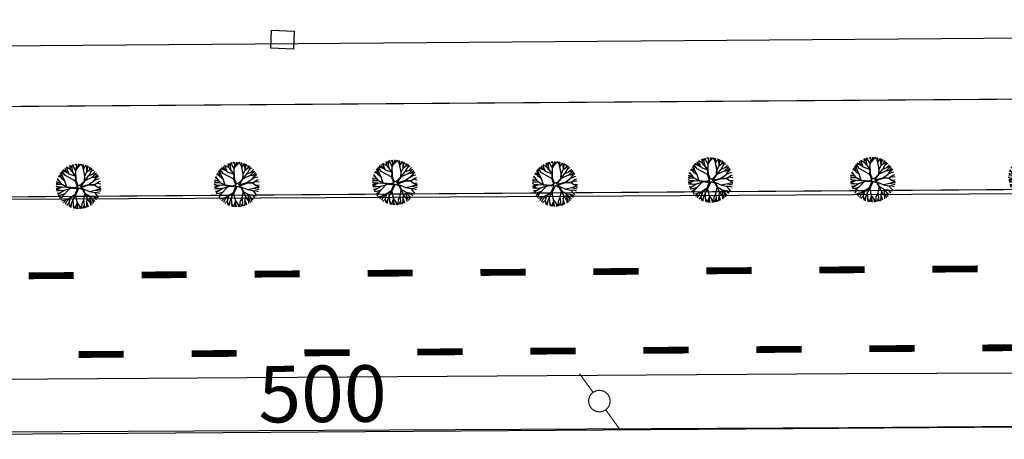
# Model space of a CAD drawing. Extents: x 1212 to 2238, y 60 to 654.
# Drawn here: x 1624 to 1711, y 316 to 353 of the extents above; entities that cross this region are included whole.
import ezdxf

# ---------------------------------------------------------------- set-up
doc = ezdxf.new("R2010")
doc.units = 0
doc.header["$MEASUREMENT"] = 0
doc.linetypes.add('ACAD_ISO03W100', pattern=[30, 12, -18])
doc.layers.get('0').update_dxf_attribs({"linetype": 'CONTINUOUS'})
for name, color, linetype in [('A_ARB', 92, 'CONTINUOUS'), ('AB-ANT-PASSEIO', 7, 'CONTINUOUS'), ('AB-ANT-PINTURA-PISTAS', 34, 'ACAD_ISO03W100'), ('AB-ANT-PROJETO', 7, 'CONTINUOUS'), ('AB-CARLA-PINT_CORREDOR', 7, 'CONTINUOUS'), ('AB_BOCA-LOBO', 252, 'CONTINUOUS'), ('AB_BOCA-LOBO-BUEIRO', 252, 'CONTINUOUS'), ('AB_DIVISAS', 251, 'CONTINUOUS'), ('AB_ESTRADA', 5, 'CONTINUOUS'), ('AB_LUMINARIAS', 252, 'CONTINUOUS'), ('ARV', 94, 'CONTINUOUS'), ('ASSIS_BRASIL_EIXO_NOV99', 7, 'CONTINUOUS')]:
    doc.layers.add(name, color=color, linetype=linetype)
doc.styles.add('ROMANS', font='romans')

# ---------------------------------------------------------------- blocks, each defined once
blk = doc.blocks.new('PINTURA-PISTA')
at = {"const_width": 0.3}
blk.add_lwpolyline([(0, 0), (2, 0)], dxfattribs=at)
blk = doc.blocks.new('BL')
at = {"layer": 'AB_BOCA-LOBO'}
blk.add_lwpolyline([(0.318, -0.888), (-0.31, -0.392), (0.31, 0.392), (0.938, -0.103)], close=True, dxfattribs=at)
blk = doc.blocks.new('LUMI')
at = {"layer": 'AB_LUMINARIAS', "const_width": 0.05}
blk.add_lwpolyline([(-0.475, 0, 1), (0.475, 0, 1)], format="xyb", close=True, dxfattribs=at)
for points in [[(-1.5, 0), (-0.475, 0)], [(0.475, 0), (1.5, 0)]]:
    blk.add_lwpolyline(points, dxfattribs=at)
blk = doc.blocks.new('ARVORE1')
for p, q in [((-0.519, 1.071), (-0.543, 1.236)), ((-0.413, 1.131), (-0.493, 1.257)), ((-0.403, 1.209), (-0.395, 1.292)), ((-0.249, 1.151), (-0.234, 1.332)), ((-0.243, 1.072), (-0.169, 1.225)), ((-0.169, 1.225), (-0.164, 1.343)), ((-0.096, 1.163), (-0.101, 1.35)), ((-0.024, 1.01), (-0.016, 1.22)), ((-0.016, 1.22), (0.054, 1.355)), ((0.139, 0.983), (0.518, 1.263)), ((0.14, 0.984), (0.142, 1.35)), ((0.257, 1.169), (0.217, 1.341)), ((0.217, 1.041), (0.306, 1.325)), ((0.369, 1.153), (0.447, 1.288)), ((-1, 0.569), (-1.15, 0.716)), ((-0.911, 0.717), (-1.09, 0.803)), ((-0.817, 0.78), (-0.989, 0.921)), ((-0.702, 0.514), (-0.911, 0.717)), ((-0.816, 0.776), (-0.876, 1.028)), ((-0.695, 0.497), (-0.816, 0.776)), ((-0.572, 0.95), (-0.811, 1.079)), ((-0.567, 0.944), (-0.692, 1.159)), ((-0.126, 0.514), (-0.572, 0.95)), ((-0.441, 0.821), (-0.519, 1.071)), ((-0.223, 0.861), (-0.413, 1.131)), ((-0.329, 1.011), (-0.403, 1.209)), ((-0.226, 0.866), (-0.249, 1.151)), ((-0.092, 0.395), (-0.223, 0.861)), ((-0.124, 0.201), (-0.047, 0.673)), ((-0.016, 0.993), (-0.096, 1.163)), ((-0.072, 0.219), (-0.025, 0.674)), ((-0.047, 0.673), (0.138, 0.982)), ((-0.045, 0.676), (-0.016, 0.993)), ((-0.025, 0.674), (0.139, 0.983)), ((-0.023, 0.677), (0.355, 0.798)), ((0.341, 0.137), (0.713, 0.796)), ((0.355, 0.798), (0.498, 0.983)), ((0.356, 0.799), (0.631, 0.928)), ((0.493, 0.977), (0.73, 1.16)), ((0.498, 0.983), (0.867, 1.067)), ((0.594, 1.055), (0.639, 1.21)), ((0.631, 0.928), (0.935, 1.011)), ((0.713, 0.796), (0.977, 0.973)), ((0.799, 0.544), (0.97, 0.711)), ((0.804, 0.549), (1.039, 0.637)), ((0.871, 0.615), (1.002, 0.949)), ((0.97, 0.711), (1.053, 0.895)), ((0.97, 0.711), (1.143, 0.784)), ((1.039, 0.637), (1.209, 0.685)), ((1.045, 0.432), (1.209, 0.685)), ((-1.176, 0.065), (-1.369, 0.023)), ((-1.182, 0.065), (-1.363, 0.105)), ((-1.044, 0.068), (-1.351, 0.197)), ((-1.124, 0.303), (-1.35, 0.2)), ((-1.108, 0.305), (-1.335, 0.276)), ((-1.081, 0.431), (-1.28, 0.458)), ((-1.081, 0.431), (-1.251, 0.529)), ((-1.007, 0.576), (-1.245, 0.541)), ((-0.954, 0.072), (-1.198, -0.092)), ((-0.957, 0.07), (-1.182, 0.065)), ((-0.784, 0.321), (-1.108, 0.305)), ((-0.788, 0.321), (-1.081, 0.431)), ((-0.708, 0.484), (-1.001, 0.57)), ((-0.696, 0.499), (-1, 0.569)), ((-0.533, 0.164), (-0.954, 0.072)), ((-0.526, 0.159), (-0.784, 0.321)), ((-0.525, 0.158), (-0.708, 0.484)), ((-0.492, 0.195), (-0.696, 0.499)), ((-0.077, -0.064), (-0.525, 0.158)), ((-0.078, 0.034), (-0.492, 0.195)), ((-0.078, 0.034), (-0.124, 0.201)), ((-0.001, 0.03), (-0.072, 0.219)), ((-0.001, 0.03), (0.325, 0.137)), ((0.062, -0.019), (0.378, 0.102)), ((0.325, 0.137), (0.66, 0.124)), ((0.378, 0.102), (0.67, 0.108)), ((0.807, 0.552), (0.655, 0.124)), ((0.66, 0.124), (1.045, 0.432)), ((0.67, 0.108), (1.055, 0.44)), ((0.675, 0.113), (1.007, 0.109)), ((0.885, 0.304), (1.145, 0.346)), ((1.007, 0.109), (1.272, -0.05)), ((1.007, 0.109), (1.272, 0.06)), ((1.012, 0.108), (1.208, 0.229)), ((1.055, 0.44), (1.308, 0.489)), ((1.128, 0.036), (1.326, -0.147)), ((1.135, 0.344), (1.327, 0.438)), ((1.145, 0.346), (1.364, 0.321)), ((1.208, 0.229), (1.375, 0.276)), ((1.272, 0.06), (1.404, 0.097)), ((1.287, 0.064), (1.393, 0.185)), ((-1.198, -0.092), (-1.369, -0.108)), ((-1.197, -0.093), (-1.361, -0.199)), ((-1.052, -0.223), (-1.358, -0.218)), ((-1.118, -0.368), (-1.347, -0.288)), ((-1.118, -0.367), (-1.327, -0.38)), ((-1.187, -0.517), (-1.312, -0.436)), ((-1.198, -0.51), (-1.281, -0.526)), ((-0.933, -0.526), (-1.242, -0.62)), ((-0.941, -0.529), (-1.187, -0.517)), ((-0.827, -0.336), (-1.118, -0.368)), ((-0.834, -0.337), (-1.052, -0.223)), ((-0.716, -0.574), (-0.933, -0.526)), ((-0.71, -0.571), (-0.911, -0.676)), ((-0.43, -0.414), (-0.827, -0.336)), ((-0.419, -0.407), (-0.716, -0.574)), ((-0.41, -0.434), (-0.562, -0.691)), ((-0.418, -0.406), (-0.557, -0.682)), ((-0.172, -0.287), (-0.418, -0.406)), ((-0.142, -0.329), (-0.41, -0.434)), ((-0.139, -0.325), (-0.302, -0.706)), ((-0.077, -0.064), (-0.172, -0.287)), ((-0.058, -0.201), (-0.142, -0.329)), ((-0.058, -0.201), (0.1, -0.684)), ((0, -0.139), (0.132, -0.68)), ((0, -0.139), (0.098, -0.242)), ((0.062, -0.019), (0.133, -0.189)), ((0.098, -0.242), (0.361, -0.443)), ((0.133, -0.189), (0.36, -0.405)), ((0.36, -0.405), (0.664, -0.429)), ((0.361, -0.443), (0.652, -0.443)), ((0.365, -0.443), (0.668, -0.664)), ((0.378, -0.452), (0.583, -0.899)), ((0.652, -0.443), (1.073, -0.353)), ((0.652, -0.443), (0.906, -0.563)), ((0.664, -0.429), (1.072, -0.353)), ((0.906, -0.563), (1.06, -0.77)), ((0.911, -0.57), (1.161, -0.629)), ((0.917, -0.571), (1.166, -0.554)), ((1.072, -0.353), (1.319, -0.53)), ((1.078, -0.357), (1.293, -0.353)), ((1.081, -0.359), (1.282, -0.288)), ((1.166, -0.554), (1.313, -0.545)), ((1.272, -0.05), (1.41, -0.044)), ((1.272, -0.05), (1.409, -0.104)), ((1.282, -0.288), (1.4, -0.201)), ((1.293, -0.353), (1.364, -0.389)), ((1.295, -0.354), (1.378, -0.334)), ((1.326, -0.147), (1.401, -0.191)), ((-1.054, -0.756), (-1.168, -0.758)), ((-0.986, -0.824), (-1.108, -0.849)), ((-0.797, -0.74), (-1.054, -0.756)), ((-0.88, -0.909), (-1.034, -0.942)), ((-0.911, -0.676), (-0.99, -0.752)), ((-0.784, -0.734), (-0.986, -0.824)), ((-0.562, -0.691), (-0.935, -1.046)), ((-0.692, -0.816), (-0.88, -0.909)), ((-0.758, -1.084), (-0.809, -1.151)), ((-0.576, -0.705), (-0.784, -0.734)), ((-0.632, -0.983), (-0.758, -1.084)), ((-0.63, -0.978), (-0.69, -1.231)), ((-0.572, -1.178), (-0.64, -1.259)), ((-0.589, -0.717), (-0.63, -0.978)), ((-0.371, -1.019), (-0.572, -1.178)), ((-0.366, -1.19), (-0.42, -1.354)), ((-0.374, -1.021), (-0.366, -1.19)), ((-0.302, -0.706), (-0.371, -1.019)), ((-0.218, -1.085), (-0.3, -1.388)), ((-0.294, -0.687), (-0.217, -1.089)), ((-0.217, -1.089), (-0.159, -1.275)), ((-0.027, -1.199), (-0.132, -1.417)), ((-0.032, -1.211), (-0.011, -1.425)), ((0.11, -1.036), (-0.027, -1.199)), ((0.1, -0.684), (0.11, -1.036)), ((0.11, -1.036), (0.271, -1.264)), ((0.132, -0.68), (0.122, -1.045)), ((0.122, -1.045), (0.281, -1.278)), ((0.129, -0.668), (0.355, -0.992)), ((0.203, -1.169), (0.169, -1.418)), ((0.346, -0.979), (0.456, -1.206)), ((0.355, -0.992), (0.53, -1.146)), ((0.456, -1.206), (0.485, -1.346)), ((0.53, -1.146), (0.746, -1.221)), ((0.537, -1.148), (0.652, -1.274)), ((0.583, -0.899), (0.578, -1.031)), ((0.578, -1.026), (0.61, -1.174)), ((0.578, -1.031), (0.738, -1.218)), ((0.583, -0.899), (0.829, -1.166)), ((0.668, -0.664), (0.758, -0.902)), ((0.675, -0.683), (0.98, -0.862)), ((0.758, -0.902), (0.929, -1.087)), ((0.761, -0.906), (0.837, -1.16)), ((0.956, -0.847), (1.032, -0.988)), ((0.98, -0.862), (1.12, -0.885)), ((1.048, -0.754), (1.212, -0.751)), ((1.06, -0.77), (1.15, -0.846)), ((1.161, -0.629), (1.278, -0.626)), ((1.168, -0.628), (1.254, -0.675)), ((-0.159, -1.275), (-0.2, -1.408)), ((-0.161, -1.267), (-0.132, -1.417)), ((0.281, -1.278), (0.32, -1.393))]:
    blk.add_line(p, q)
blk = doc.blocks.new('C')
at = {"color": 230}
for p, q in [((13.331, 1.519), (13.262, 1.88)), ((13.469, 1.634), (13.335, 1.908)), ((13.467, 1.647), (13.502, 1.961)), ((13.633, 1.738), (13.566, 1.976)), ((13.87, 1.85), (13.697, 2.002)), ((13.805, 1.45), (14.032, 1.829)), ((13.806, 1.451), (13.876, 1.829)), ((13.876, 1.829), (13.822, 2.018)), ((13.909, 1.624), (14.171, 1.906)), ((14.032, 1.829), (14.025, 2.027)), ((14.032, 1.829), (14.11, 2.024)), ((14.171, 1.906), (14.234, 2.014)), ((14.373, 1.844), (14.249, 2.013)), ((14.475, 1.556), (14.373, 1.844)), ((14.468, 1.863), (14.439, 1.98)), ((14.466, 1.859), (14.518, 1.961)), ((14.466, 1.544), (14.719, 1.897)), ((14.472, 1.552), (14.466, 1.859)), ((14.754, 1.677), (14.741, 1.888)), ((14.86, 1.67), (14.857, 1.838)), ((14.86, 1.681), (14.926, 1.804)), ((12.452, 0.86), (12.231, 0.924)), ((12.564, 0.716), (12.302, 1.054)), ((12.556, 0.722), (12.435, 1.25)), ((12.633, 0.912), (12.515, 1.348)), ((12.823, 1.03), (12.569, 1.407)), ((13.082, 1.256), (12.604, 1.443)), ((12.818, 0.52), (12.633, 0.912)), ((12.944, 1.397), (12.681, 1.516)), ((13.766, 0.498), (12.823, 1.03)), ((12.944, 1.397), (12.84, 1.645)), ((13.183, 1.153), (12.944, 1.397)), ((13.05, 1.496), (12.981, 1.739)), ((13.344, 1.504), (12.982, 1.74)), ((13.176, 1.16), (13.05, 1.496)), ((13.172, 1.164), (13.784, 0.947)), ((13.807, 0.968), (13.331, 1.519)), ((13.784, 0.954), (13.344, 1.504)), ((13.527, 1.276), (13.467, 1.647)), ((13.807, 1.458), (13.633, 1.738)), ((13.765, 0.475), (13.784, 0.954)), ((13.8, 0.976), (13.805, 1.45)), ((13.815, 0.55), (13.807, 0.968)), ((14.574, 0.959), (14.466, 1.544)), ((14.595, 0.942), (14.467, 1.545)), ((14.541, 0.525), (14.574, 0.959)), ((14.595, 0.942), (14.767, 1.306)), ((14.595, 0.533), (14.911, 0.965)), ((14.595, 0.526), (14.595, 0.942)), ((14.778, 1.321), (14.754, 1.677)), ((14.767, 1.306), (15.062, 1.525)), ((14.776, 1.312), (14.86, 1.67)), ((14.911, 0.965), (15.252, 1.093)), ((14.939, 0.975), (15.193, 1.412)), ((15.04, 1.508), (15.036, 1.743)), ((15.062, 1.525), (15.171, 1.654)), ((15.173, 1.377), (15.375, 1.486)), ((15.193, 1.412), (15.227, 1.612)), ((15.246, 0.844), (15.629, 1.195)), ((15.252, 1.093), (15.516, 1.338)), ((15.257, 1.099), (15.621, 1.206)), ((15.428, 0.836), (15.639, 0.882)), ((15.436, 0.836), (15.703, 1.065)), ((15.6, 0.767), (15.707, 1.077)), ((15.603, 0.778), (15.783, 0.942)), ((12.217, -0.012), (12.024, 0.087)), ((12.554, 0.21), (12.031, 0.214)), ((12.289, 0.378), (12.043, 0.32)), ((12.473, 0.32), (12.066, 0.448)), ((12.312, 0.538), (12.119, 0.649)), ((12.555, 0.208), (12.155, 0.751)), ((12.997, -0.025), (12.555, 0.208)), ((12.821, 0.518), (12.556, 0.722)), ((12.999, -0.057), (12.557, 0.208)), ((12.993, -0.023), (12.821, 0.518)), ((13.918, 0.009), (13.648, -0.092)), ((13.918, 0.009), (13.765, 0.475)), ((13.988, 0.099), (13.815, 0.55)), ((13.988, 0.099), (14.232, 0.2)), ((14.161, 0.01), (14.933, 0.199)), ((14.161, 0.01), (14.307, 0.15)), ((14.232, 0.2), (14.541, 0.525)), ((14.248, -0.072), (14.939, 0.153)), ((14.307, 0.15), (14.595, 0.526)), ((14.607, 0.55), (15.246, 0.844)), ((14.916, 0.195), (15.38, 0.517)), ((14.933, 0.199), (15.456, 0.184)), ((14.939, 0.153), (15.443, 0.167)), ((15.246, 0.844), (15.436, 0.836)), ((15.361, 0.504), (15.685, 0.662)), ((15.38, 0.517), (15.6, 0.767)), ((15.443, 0.167), (15.768, 0.397)), ((15.443, 0.167), (15.676, -0.028)), ((15.456, 0.184), (15.789, 0.411)), ((15.633, 0.301), (15.988, 0.251)), ((15.685, 0.662), (15.886, 0.703)), ((15.789, 0.411), (15.953, 0.467)), ((12.298, -0.126), (12.031, -0.134)), ((12.209, -0.232), (12.041, -0.225)), ((12.315, -0.346), (12.057, -0.325)), ((12.232, -0.565), (12.114, -0.555)), ((12.343, -0.581), (12.164, -0.695)), ((12.429, -0.732), (12.193, -0.766)), ((12.429, -0.337), (12.209, -0.232)), ((12.517, -0.023), (12.217, -0.012)), ((12.515, -0.46), (12.232, -0.565)), ((12.54, -0.013), (12.298, -0.126)), ((12.611, -0.8), (12.303, -0.979)), ((12.723, -0.313), (12.315, -0.346)), ((12.73, -0.308), (12.343, -0.581)), ((12.603, -0.808), (12.417, -1.15)), ((12.786, -0.62), (12.429, -0.732)), ((12.994, -0.054), (12.54, -0.013)), ((13.226, -0.169), (12.603, -0.808)), ((13.396, -0.122), (12.73, -0.308)), ((13.648, -0.092), (12.997, -0.025)), ((13.673, -0.167), (12.999, -0.057)), ((13.681, -0.693), (13.248, -0.985)), ((13.736, -0.74), (13.269, -1.003)), ((13.733, -0.742), (13.502, -1.112)), ((13.913, -0.101), (13.673, -0.167)), ((13.913, -0.101), (13.681, -0.693)), ((13.727, -0.752), (13.858, -1.354)), ((14.053, -0.1), (13.736, -0.74)), ((14.053, -0.1), (14.371, -0.236)), ((14.248, -0.072), (14.432, -0.192)), ((14.371, -0.236), (14.542, -0.588)), ((14.425, -0.188), (14.971, -0.422)), ((14.432, -0.192), (14.582, -0.576)), ((14.552, -0.605), (14.441, -1.172)), ((14.542, -0.588), (14.937, -0.786)), ((14.543, -0.589), (14.782, -1.013)), ((14.582, -0.576), (14.949, -0.794)), ((14.943, -0.41), (15.519, -0.301)), ((14.949, -0.794), (15.457, -1.327)), ((14.969, -0.814), (15.011, -1.111)), ((14.971, -0.422), (15.418, -0.521)), ((14.987, -0.833), (15.36, -0.892)), ((15.418, -0.521), (15.645, -0.809)), ((15.421, -0.524), (15.663, -0.513)), ((15.513, -0.302), (15.947, -0.419)), ((15.519, -0.301), (15.784, -0.217)), ((15.645, -0.809), (15.762, -0.905)), ((15.663, -0.513), (15.897, -0.591)), ((15.676, -0.028), (15.988, -0.179)), ((15.693, -0.036), (15.999, -0.006)), ((15.773, -0.221), (15.988, -0.179)), ((15.784, -0.217), (15.975, -0.276)), ((12.851, -1.157), (12.491, -1.242)), ((12.846, -1.158), (12.643, -1.404)), ((12.936, -1.293), (12.813, -1.548)), ((13.25, -0.984), (12.851, -1.157)), ((13.226, -0.994), (12.936, -1.293)), ((13.147, -1.419), (12.937, -1.635)), ((13.138, -1.429), (13.187, -1.771)), ((13.269, -1.003), (13.146, -1.421)), ((13.248, -0.985), (13.147, -1.419)), ((13.345, -1.536), (13.204, -1.779)), ((13.345, -1.536), (13.306, -1.821)), ((13.502, -1.117), (13.345, -1.536)), ((13.502, -1.112), (13.525, -1.574)), ((13.525, -1.574), (13.566, -1.899)), ((13.528, -1.597), (13.674, -1.921)), ((13.863, -1.482), (13.68, -1.922)), ((13.868, -1.68), (13.811, -1.94)), ((13.858, -1.354), (14.093, -1.703)), ((13.861, -1.358), (13.868, -1.68)), ((13.867, -1.672), (13.927, -1.948)), ((14.093, -1.703), (14.115, -1.947)), ((14.094, -1.701), (14.246, -1.936)), ((14.28, -1.494), (14.272, -1.933)), ((14.442, -1.183), (14.28, -1.494)), ((14.486, -1.589), (14.373, -1.917)), ((14.441, -1.172), (14.486, -1.589)), ((14.486, -1.588), (14.504, -1.888)), ((14.701, -1.687), (14.584, -1.866)), ((14.69, -1.704), (14.713, -1.822)), ((14.717, -1.336), (14.701, -1.687)), ((14.782, -1.013), (14.714, -1.324)), ((14.714, -1.324), (14.847, -1.766)), ((14.777, -1.005), (14.928, -1.293)), ((14.928, -1.293), (15.036, -1.406)), ((15.011, -1.111), (15.14, -1.399)), ((15.019, -1.13), (15.041, -1.498)), ((15.041, -1.498), (15.045, -1.66)), ((15.127, -0.98), (15.261, -1.248)), ((15.14, -1.399), (15.175, -1.574)), ((15.261, -1.248), (15.308, -1.469)), ((15.36, -0.892), (15.721, -0.977)), ((15.367, -0.893), (15.511, -1.074)), ((15.511, -1.074), (15.607, -1.148))]:
    blk.add_line(p, q, dxfattribs=at)
at = {"color": 30}
for p, q in [((41.054, 1.555), (40.985, 1.799)), ((41.347, 1.564), (40.986, 1.799)), ((41.335, 1.578), (41.266, 1.94)), ((41.472, 1.693), (41.338, 1.967)), ((41.47, 1.707), (41.506, 2.02)), ((41.637, 1.797), (41.57, 2.036)), ((41.811, 1.517), (41.637, 1.797)), ((41.873, 1.909), (41.7, 2.061)), ((41.809, 1.509), (42.036, 1.888)), ((41.81, 1.51), (41.879, 1.888)), ((41.879, 1.888), (41.826, 2.077)), ((41.913, 1.683), (42.175, 1.965)), ((42.036, 1.888), (42.029, 2.086)), ((42.036, 1.888), (42.114, 2.084)), ((42.175, 1.965), (42.238, 2.074)), ((42.377, 1.903), (42.252, 2.072)), ((42.478, 1.615), (42.377, 1.903)), ((42.472, 1.922), (42.443, 2.04)), ((42.47, 1.919), (42.522, 2.021)), ((42.47, 1.603), (42.723, 1.956)), ((42.476, 1.611), (42.47, 1.919)), ((42.758, 1.737), (42.745, 1.947)), ((42.864, 1.729), (42.861, 1.898)), ((42.864, 1.74), (42.93, 1.863)), ((43.043, 1.568), (43.039, 1.802)), ((40.456, 0.919), (40.235, 0.983)), ((40.568, 0.775), (40.306, 1.113)), ((40.559, 0.782), (40.439, 1.31)), ((40.637, 0.972), (40.519, 1.407)), ((40.827, 1.09), (40.573, 1.467)), ((41.085, 1.316), (40.607, 1.502)), ((40.822, 0.579), (40.637, 0.972)), ((40.948, 1.457), (40.685, 1.576)), ((41.77, 0.557), (40.827, 1.09)), ((40.948, 1.457), (40.843, 1.704)), ((41.186, 1.212), (40.948, 1.457)), ((41.18, 1.219), (41.054, 1.555)), ((41.176, 1.223), (41.788, 1.006)), ((41.81, 1.027), (41.335, 1.578)), ((41.788, 1.013), (41.347, 1.564)), ((41.531, 1.335), (41.47, 1.707)), ((41.769, 0.535), (41.788, 1.013)), ((41.804, 1.035), (41.809, 1.509)), ((41.819, 0.61), (41.81, 1.027)), ((42.598, 1.002), (42.47, 1.604)), ((42.578, 1.019), (42.47, 1.603)), ((42.544, 0.585), (42.578, 1.019)), ((42.598, 1.001), (42.771, 1.365)), ((42.598, 0.592), (42.915, 1.024)), ((42.598, 0.586), (42.598, 1.002)), ((42.611, 0.609), (43.25, 0.903)), ((42.782, 1.38), (42.758, 1.737)), ((42.771, 1.365), (43.066, 1.585)), ((42.779, 1.372), (42.864, 1.729)), ((42.915, 1.024), (43.255, 1.153)), ((42.942, 1.034), (43.197, 1.471)), ((43.066, 1.585), (43.174, 1.713)), ((43.177, 1.437), (43.378, 1.545)), ((43.197, 1.471), (43.231, 1.671)), ((43.25, 0.903), (43.633, 1.254)), ((43.25, 0.903), (43.439, 0.895)), ((43.255, 1.153), (43.52, 1.398)), ((43.261, 1.158), (43.624, 1.266)), ((43.432, 0.896), (43.643, 0.941)), ((43.439, 0.895), (43.707, 1.125)), ((43.604, 0.827), (43.711, 1.136)), ((43.607, 0.837), (43.787, 1.001)), ((40.22, 0.047), (40.027, 0.146)), ((40.558, 0.27), (40.035, 0.274)), ((40.292, 0.438), (40.047, 0.379)), ((40.477, 0.38), (40.07, 0.508)), ((40.316, 0.598), (40.123, 0.709)), ((40.559, 0.268), (40.159, 0.81)), ((40.521, 0.036), (40.22, 0.047)), ((40.544, 0.047), (40.302, -0.067)), ((40.998, 0.005), (40.544, 0.047)), ((40.824, 0.577), (40.559, 0.782)), ((41.001, 0.034), (40.559, 0.268)), ((41.002, 0.003), (40.56, 0.267)), ((40.997, 0.036), (40.824, 0.577)), ((41.652, -0.033), (41.001, 0.034)), ((41.677, -0.108), (41.002, 0.003)), ((41.921, 0.068), (41.652, -0.033)), ((41.921, 0.068), (41.769, 0.535)), ((41.992, 0.158), (41.819, 0.61)), ((41.992, 0.158), (42.236, 0.259)), ((42.164, 0.07), (42.937, 0.259)), ((42.164, 0.07), (42.311, 0.209)), ((42.236, 0.259), (42.544, 0.585)), ((42.252, -0.013), (42.942, 0.213)), ((42.311, 0.209), (42.598, 0.586)), ((42.919, 0.254), (43.384, 0.577)), ((42.937, 0.259), (43.46, 0.243)), ((42.942, 0.213), (43.447, 0.226)), ((43.365, 0.563), (43.689, 0.721)), ((43.384, 0.577), (43.604, 0.827)), ((43.447, 0.226), (43.772, 0.456)), ((43.447, 0.226), (43.679, 0.031)), ((43.46, 0.243), (43.793, 0.471)), ((43.636, 0.36), (43.992, 0.31)), ((43.679, 0.031), (43.992, -0.12)), ((43.689, 0.721), (43.889, 0.762)), ((43.696, 0.023), (44.003, 0.054)), ((43.793, 0.471), (43.957, 0.526)), ((40.302, -0.067), (40.034, -0.075)), ((40.213, -0.173), (40.044, -0.165)), ((40.319, -0.286), (40.06, -0.265)), ((40.236, -0.506), (40.117, -0.495)), ((40.347, -0.522), (40.167, -0.636)), ((40.432, -0.673), (40.197, -0.707)), ((40.432, -0.277), (40.213, -0.173)), ((40.519, -0.4), (40.236, -0.506)), ((40.614, -0.741), (40.307, -0.919)), ((40.727, -0.253), (40.319, -0.286)), ((40.733, -0.249), (40.347, -0.522)), ((40.607, -0.749), (40.421, -1.09)), ((40.79, -0.561), (40.432, -0.673)), ((41.229, -0.11), (40.607, -0.749)), ((41.399, -0.062), (40.733, -0.249)), ((41.685, -0.634), (41.251, -0.926)), ((41.739, -0.681), (41.273, -0.944)), ((41.737, -0.682), (41.506, -1.052)), ((41.916, -0.041), (41.677, -0.108)), ((41.916, -0.041), (41.685, -0.634)), ((41.73, -0.693), (41.862, -1.295)), ((42.057, -0.04), (41.739, -0.681)), ((42.057, -0.04), (42.375, -0.177)), ((42.252, -0.013), (42.436, -0.133)), ((42.375, -0.177), (42.546, -0.529)), ((42.429, -0.129), (42.975, -0.363)), ((42.436, -0.133), (42.586, -0.517)), ((42.556, -0.546), (42.445, -1.113)), ((42.546, -0.529), (42.94, -0.727)), ((42.547, -0.53), (42.786, -0.954)), ((42.586, -0.517), (42.953, -0.734)), ((42.946, -0.351), (43.522, -0.241)), ((42.953, -0.734), (43.461, -1.267)), ((42.972, -0.754), (43.015, -1.052)), ((42.975, -0.363), (43.422, -0.461)), ((42.99, -0.773), (43.363, -0.832)), ((43.363, -0.832), (43.725, -0.918)), ((43.37, -0.834), (43.515, -1.014)), ((43.422, -0.461), (43.649, -0.749)), ((43.425, -0.465), (43.666, -0.453)), ((43.516, -0.242), (43.95, -0.359)), ((43.522, -0.241), (43.787, -0.158)), ((43.649, -0.749), (43.765, -0.846)), ((43.666, -0.453), (43.901, -0.532)), ((43.776, -0.161), (43.992, -0.12)), ((43.787, -0.158), (43.979, -0.216)), ((40.854, -1.098), (40.494, -1.183)), ((40.849, -1.099), (40.647, -1.345)), ((40.94, -1.234), (40.817, -1.489)), ((41.254, -0.924), (40.854, -1.098)), ((41.229, -0.935), (40.94, -1.234)), ((41.151, -1.36), (40.941, -1.575)), ((41.141, -1.37), (41.19, -1.711)), ((41.273, -0.944), (41.15, -1.361)), ((41.251, -0.926), (41.151, -1.36)), ((41.349, -1.476), (41.208, -1.719)), ((41.349, -1.476), (41.31, -1.761)), ((41.506, -1.058), (41.349, -1.476)), ((41.506, -1.052), (41.528, -1.514)), ((41.528, -1.514), (41.57, -1.84)), ((41.531, -1.538), (41.678, -1.862)), ((41.867, -1.423), (41.683, -1.863)), ((41.871, -1.62), (41.814, -1.88)), ((41.862, -1.295), (42.096, -1.643)), ((41.864, -1.299), (41.871, -1.62)), ((41.871, -1.613), (41.931, -1.889)), ((42.096, -1.643), (42.119, -1.888)), ((42.097, -1.642), (42.25, -1.877)), ((42.284, -1.435), (42.276, -1.873)), ((42.446, -1.123), (42.284, -1.435)), ((42.49, -1.53), (42.377, -1.857)), ((42.445, -1.113), (42.49, -1.53)), ((42.49, -1.529), (42.508, -1.828)), ((42.704, -1.628), (42.587, -1.806)), ((42.694, -1.644), (42.716, -1.763)), ((42.721, -1.277), (42.704, -1.628)), ((42.786, -0.954), (42.717, -1.265)), ((42.717, -1.265), (42.851, -1.706)), ((42.781, -0.945), (42.932, -1.234)), ((42.932, -1.234), (43.04, -1.347)), ((43.015, -1.052), (43.144, -1.34)), ((43.023, -1.07), (43.045, -1.439)), ((43.045, -1.439), (43.049, -1.601)), ((43.131, -0.921), (43.265, -1.188)), ((43.144, -1.34), (43.179, -1.515)), ((43.265, -1.188), (43.312, -1.41)), ((43.515, -1.014), (43.611, -1.088))]:
    blk.add_line(p, q, dxfattribs=at)
at = {"color": 54}
for p, q in [((55.806, 1.52), (55.739, 1.758)), ((56.042, 1.632), (55.869, 1.784)), ((56.048, 1.611), (55.994, 1.8)), ((56.205, 1.61), (56.197, 1.809)), ((56.205, 1.611), (56.282, 1.806)), ((56.343, 1.688), (56.407, 1.796)), ((56.546, 1.626), (56.421, 1.794)), ((56.641, 1.644), (56.612, 1.762)), ((54.728, 0.504), (54.608, 1.032)), ((54.806, 0.694), (54.688, 1.13)), ((54.996, 0.812), (54.742, 1.189)), ((55.254, 1.038), (54.776, 1.224)), ((55.116, 1.179), (54.854, 1.298)), ((55.116, 1.179), (55.012, 1.427)), ((55.355, 0.935), (55.116, 1.179)), ((55.516, 1.286), (55.154, 1.521)), ((55.222, 1.277), (55.154, 1.521)), ((55.349, 0.942), (55.222, 1.277)), ((55.345, 0.946), (55.957, 0.729)), ((55.504, 1.3), (55.435, 1.662)), ((55.979, 0.75), (55.504, 1.3)), ((55.641, 1.415), (55.507, 1.69)), ((55.957, 0.735), (55.516, 1.286)), ((55.639, 1.429), (55.675, 1.742)), ((55.699, 1.057), (55.639, 1.429)), ((55.98, 1.239), (55.806, 1.52)), ((55.973, 0.757), (55.978, 1.232)), ((55.978, 1.233), (56.048, 1.611)), ((55.978, 1.232), (56.205, 1.61)), ((56.082, 1.405), (56.343, 1.688)), ((56.647, 1.338), (56.546, 1.626)), ((56.638, 1.325), (56.892, 1.678)), ((56.747, 0.741), (56.638, 1.325)), ((56.639, 1.641), (56.691, 1.743)), ((56.644, 1.334), (56.639, 1.641)), ((56.767, 0.724), (56.639, 1.327)), ((56.767, 0.724), (56.939, 1.087)), ((56.927, 1.459), (56.914, 1.67)), ((56.95, 1.103), (56.927, 1.459)), ((56.939, 1.087), (57.235, 1.307)), ((56.948, 1.094), (57.033, 1.451)), ((57.033, 1.451), (57.029, 1.62)), ((57.032, 1.463), (57.099, 1.586)), ((57.083, 0.746), (57.424, 0.875)), ((57.111, 0.757), (57.366, 1.194)), ((57.212, 1.29), (57.208, 1.525)), ((57.235, 1.307), (57.343, 1.436)), ((57.345, 1.159), (57.547, 1.268)), ((57.366, 1.194), (57.4, 1.394)), ((57.419, 0.625), (57.801, 0.977)), ((57.424, 0.875), (57.689, 1.12)), ((57.43, 0.88), (57.793, 0.988)), ((54.461, 0.16), (54.216, 0.102)), ((54.645, 0.102), (54.238, 0.23)), ((54.484, 0.32), (54.292, 0.431)), ((54.728, -0.01), (54.328, 0.533)), ((54.625, 0.642), (54.404, 0.706)), ((54.736, 0.498), (54.474, 0.836)), ((54.993, 0.3), (54.728, 0.504)), ((54.991, 0.301), (54.806, 0.694)), ((55.166, -0.241), (54.993, 0.3)), ((55.938, 0.279), (54.996, 0.812)), ((55.937, 0.257), (55.957, 0.735)), ((56.09, -0.209), (55.937, 0.257)), ((55.987, 0.332), (55.979, 0.75)), ((56.161, -0.119), (55.987, 0.332)), ((56.405, -0.018), (56.713, 0.307)), ((56.48, -0.068), (56.767, 0.308)), ((56.713, 0.307), (56.747, 0.741)), ((56.767, 0.314), (57.083, 0.746)), ((56.767, 0.308), (56.767, 0.724)), ((56.78, 0.332), (57.419, 0.625)), ((57.088, -0.023), (57.553, 0.299)), ((57.419, 0.625), (57.608, 0.618)), ((57.534, 0.286), (57.858, 0.444)), ((57.553, 0.299), (57.772, 0.549)), ((57.6, 0.618), (57.812, 0.663)), ((57.608, 0.618), (57.875, 0.847)), ((57.616, -0.052), (57.941, 0.179)), ((57.628, -0.034), (57.962, 0.193)), ((57.772, 0.549), (57.879, 0.859)), ((57.776, 0.559), (57.955, 0.723)), ((57.805, 0.083), (58.161, 0.033)), ((57.858, 0.444), (58.058, 0.485)), ((57.962, 0.193), (58.126, 0.249)), ((54.389, -0.23), (54.196, -0.131)), ((54.726, -0.008), (54.203, -0.004)), ((54.47, -0.344), (54.203, -0.352)), ((54.382, -0.45), (54.213, -0.443)), ((54.488, -0.564), (54.229, -0.543)), ((54.404, -0.784), (54.286, -0.773)), ((54.516, -0.799), (54.336, -0.913)), ((54.601, -0.555), (54.382, -0.45)), ((54.69, -0.242), (54.389, -0.23)), ((54.688, -0.678), (54.404, -0.784)), ((54.713, -0.231), (54.47, -0.344)), ((54.896, -0.531), (54.488, -0.564)), ((54.902, -0.526), (54.516, -0.799)), ((54.959, -0.838), (54.601, -0.95)), ((55.167, -0.272), (54.713, -0.231)), ((55.17, -0.244), (54.728, -0.01)), ((55.171, -0.275), (54.729, -0.01)), ((55.398, -0.388), (54.775, -1.026)), ((55.568, -0.34), (54.902, -0.526)), ((55.821, -0.31), (55.17, -0.244)), ((55.846, -0.386), (55.171, -0.275)), ((56.09, -0.209), (55.821, -0.31)), ((56.085, -0.319), (55.846, -0.386)), ((56.085, -0.319), (55.854, -0.911)), ((56.226, -0.318), (55.908, -0.958)), ((56.161, -0.119), (56.405, -0.018)), ((56.226, -0.318), (56.543, -0.454)), ((56.333, -0.208), (57.106, -0.019)), ((56.333, -0.208), (56.48, -0.068)), ((56.421, -0.291), (57.111, -0.065)), ((56.421, -0.291), (56.605, -0.411)), ((56.543, -0.454), (56.715, -0.807)), ((56.598, -0.406), (57.144, -0.64)), ((56.605, -0.411), (56.755, -0.795)), ((56.725, -0.823), (56.614, -1.391)), ((56.715, -0.807), (57.109, -1.004)), ((56.716, -0.807), (56.954, -1.231)), ((56.755, -0.795), (57.122, -1.012)), ((57.106, -0.019), (57.628, -0.034)), ((57.111, -0.065), (57.616, -0.052)), ((57.115, -0.628), (57.691, -0.519)), ((57.144, -0.64), (57.591, -0.739)), ((57.591, -0.739), (57.818, -1.027)), ((57.593, -0.742), (57.835, -0.731)), ((57.616, -0.052), (57.848, -0.246)), ((57.685, -0.52), (58.119, -0.637)), ((57.691, -0.519), (57.956, -0.436)), ((57.835, -0.731), (58.07, -0.809)), ((57.848, -0.246), (58.16, -0.397)), ((57.865, -0.255), (58.172, -0.224)), ((57.945, -0.439), (58.16, -0.397)), ((57.956, -0.436), (58.147, -0.494)), ((54.601, -0.95), (54.366, -0.984)), ((54.783, -1.018), (54.476, -1.197)), ((54.775, -1.026), (54.59, -1.368)), ((55.023, -1.375), (54.663, -1.461)), ((55.018, -1.376), (54.816, -1.622)), ((55.109, -1.511), (54.985, -1.766)), ((55.423, -1.202), (55.023, -1.375)), ((55.398, -1.212), (55.109, -1.511)), ((55.32, -1.638), (55.11, -1.853)), ((55.31, -1.648), (55.359, -1.989)), ((55.442, -1.221), (55.319, -1.639)), ((55.42, -1.203), (55.32, -1.638)), ((55.854, -0.911), (55.42, -1.203)), ((55.908, -0.958), (55.442, -1.221)), ((55.675, -1.336), (55.517, -1.754)), ((55.906, -0.96), (55.674, -1.33)), ((55.674, -1.33), (55.697, -1.792)), ((56.036, -1.701), (55.852, -2.14)), ((55.899, -0.97), (56.03, -1.572)), ((56.03, -1.572), (56.265, -1.921)), ((56.033, -1.577), (56.04, -1.898)), ((56.453, -1.713), (56.445, -2.151)), ((56.615, -1.401), (56.453, -1.713)), ((56.614, -1.391), (56.659, -1.807)), ((56.89, -1.554), (56.873, -1.906)), ((56.954, -1.231), (56.886, -1.542)), ((56.886, -1.542), (57.019, -1.984)), ((56.95, -1.223), (57.1, -1.511)), ((57.1, -1.511), (57.208, -1.625)), ((57.122, -1.012), (57.629, -1.545)), ((57.141, -1.032), (57.184, -1.33)), ((57.159, -1.051), (57.532, -1.11)), ((57.184, -1.33), (57.312, -1.618)), ((57.192, -1.348), (57.214, -1.716)), ((57.214, -1.716), (57.217, -1.878)), ((57.3, -1.199), (57.434, -1.466)), ((57.312, -1.618), (57.347, -1.792)), ((57.434, -1.466), (57.48, -1.687)), ((57.532, -1.11), (57.893, -1.195)), ((57.539, -1.112), (57.683, -1.292)), ((57.683, -1.292), (57.78, -1.366)), ((57.818, -1.027), (57.934, -1.123)), ((55.517, -1.754), (55.377, -1.997)), ((55.517, -1.754), (55.479, -2.039)), ((55.697, -1.792), (55.738, -2.117)), ((55.7, -1.815), (55.847, -2.139)), ((56.04, -1.898), (55.983, -2.158)), ((56.04, -1.89), (56.1, -2.166)), ((56.265, -1.921), (56.287, -2.165)), ((56.266, -1.92), (56.418, -2.154)), ((56.659, -1.807), (56.546, -2.135)), ((56.659, -1.806), (56.677, -2.106)), ((56.873, -1.906), (56.756, -2.084)), ((56.862, -1.922), (56.885, -2.04))]:
    blk.add_line(p, q, dxfattribs=at)
at = {"color": 134}
for p, q in [((69.292, 1.508), (69.222, 1.87)), ((69.429, 1.623), (69.295, 1.898)), ((69.427, 1.637), (69.462, 1.95)), ((69.593, 1.728), (69.526, 1.966)), ((69.83, 1.84), (69.657, 1.992)), ((69.765, 1.44), (69.993, 1.818)), ((69.766, 1.441), (69.836, 1.819)), ((69.836, 1.819), (69.782, 2.008)), ((69.87, 1.613), (70.131, 1.896)), ((69.993, 1.818), (69.985, 2.017)), ((69.993, 1.819), (70.07, 2.014)), ((70.131, 1.896), (70.195, 2.004)), ((70.333, 1.833), (70.209, 2.002)), ((70.435, 1.546), (70.333, 1.833)), ((70.428, 1.852), (70.4, 1.97)), ((70.426, 1.849), (70.478, 1.951)), ((70.426, 1.533), (70.679, 1.886)), ((70.432, 1.542), (70.426, 1.849)), ((70.714, 1.667), (70.702, 1.878)), ((70.82, 1.659), (70.817, 1.828)), ((70.82, 1.671), (70.887, 1.794)), ((68.413, 0.85), (68.191, 0.914)), ((68.524, 0.706), (68.262, 1.044)), ((68.516, 0.712), (68.395, 1.24)), ((68.594, 0.902), (68.475, 1.338)), ((68.784, 1.02), (68.53, 1.397)), ((69.042, 1.246), (68.564, 1.432)), ((68.778, 0.509), (68.594, 0.902)), ((68.904, 1.387), (68.642, 1.506)), ((69.726, 0.487), (68.784, 1.02)), ((68.904, 1.387), (68.8, 1.635)), ((69.143, 1.143), (68.904, 1.387)), ((69.01, 1.485), (68.941, 1.729)), ((69.304, 1.494), (68.942, 1.729)), ((69.136, 1.15), (69.01, 1.485)), ((69.133, 1.154), (69.744, 0.937)), ((69.767, 0.958), (69.292, 1.508)), ((69.745, 0.943), (69.304, 1.494)), ((69.487, 1.265), (69.427, 1.637)), ((69.767, 1.447), (69.593, 1.728)), ((69.725, 0.465), (69.745, 0.943)), ((69.76, 0.965), (69.765, 1.44)), ((69.775, 0.54), (69.767, 0.958)), ((70.534, 0.949), (70.426, 1.533)), ((70.555, 0.932), (70.427, 1.535)), ((70.501, 0.515), (70.534, 0.949)), ((70.555, 0.932), (70.727, 1.295)), ((70.555, 0.522), (70.871, 0.954)), ((70.555, 0.516), (70.555, 0.932)), ((70.738, 1.311), (70.714, 1.667)), ((70.727, 1.295), (71.023, 1.515)), ((70.736, 1.302), (70.82, 1.659)), ((70.871, 0.954), (71.212, 1.083)), ((70.899, 0.965), (71.153, 1.402)), ((71, 1.498), (70.996, 1.733)), ((71.023, 1.515), (71.131, 1.644)), ((71.133, 1.367), (71.335, 1.476)), ((71.153, 1.402), (71.188, 1.602)), ((71.206, 0.833), (71.589, 1.185)), ((71.212, 1.083), (71.476, 1.328)), ((71.218, 1.088), (71.581, 1.196)), ((71.396, 0.826), (71.663, 1.055)), ((71.56, 0.757), (71.667, 1.067)), ((71.564, 0.767), (71.743, 0.931)), ((68.177, -0.022), (67.984, 0.077)), ((68.514, 0.2), (67.991, 0.204)), ((68.249, 0.368), (68.003, 0.31)), ((68.433, 0.31), (68.026, 0.438)), ((68.272, 0.528), (68.079, 0.639)), ((68.516, 0.198), (68.115, 0.741)), ((68.781, 0.508), (68.516, 0.712)), ((68.958, -0.036), (68.516, 0.198)), ((68.959, -0.067), (68.517, 0.198)), ((68.953, -0.033), (68.781, 0.508)), ((69.878, -0.001), (69.725, 0.465)), ((69.948, 0.089), (69.775, 0.54)), ((69.948, 0.089), (70.192, 0.19)), ((70.121, 0), (70.894, 0.189)), ((70.121, 0), (70.267, 0.14)), ((70.192, 0.19), (70.501, 0.515)), ((70.208, -0.083), (70.899, 0.143)), ((70.267, 0.14), (70.555, 0.516)), ((70.568, 0.54), (71.206, 0.833)), ((70.876, 0.185), (71.341, 0.507)), ((70.894, 0.189), (71.416, 0.174)), ((70.899, 0.143), (71.403, 0.156)), ((71.206, 0.833), (71.396, 0.826)), ((71.321, 0.494), (71.646, 0.651)), ((71.341, 0.507), (71.56, 0.757)), ((71.388, 0.826), (71.6, 0.871)), ((71.403, 0.156), (71.729, 0.387)), ((71.403, 0.156), (71.636, -0.038)), ((71.416, 0.174), (71.75, 0.401)), ((71.593, 0.291), (71.949, 0.241)), ((71.646, 0.651), (71.846, 0.693)), ((71.75, 0.401), (71.913, 0.457)), ((68.258, -0.137), (67.991, -0.144)), ((68.169, -0.242), (68.001, -0.235)), ((68.275, -0.356), (68.017, -0.335)), ((68.192, -0.576), (68.074, -0.565)), ((68.304, -0.591), (68.124, -0.705)), ((68.389, -0.742), (68.153, -0.776)), ((68.389, -0.347), (68.169, -0.242)), ((68.478, -0.034), (68.177, -0.022)), ((68.475, -0.47), (68.192, -0.576)), ((68.5, -0.023), (68.258, -0.137)), ((68.571, -0.81), (68.263, -0.989)), ((68.683, -0.323), (68.275, -0.356)), ((68.69, -0.318), (68.304, -0.591)), ((68.563, -0.818), (68.378, -1.16)), ((68.746, -0.63), (68.389, -0.742)), ((68.954, -0.064), (68.5, -0.023)), ((69.186, -0.18), (68.563, -0.818)), ((69.356, -0.132), (68.69, -0.318)), ((69.608, -0.102), (68.958, -0.036)), ((69.633, -0.178), (68.959, -0.067)), ((69.642, -0.703), (69.208, -0.996)), ((69.696, -0.75), (69.229, -1.013)), ((69.693, -0.752), (69.462, -1.122)), ((69.878, -0.001), (69.608, -0.102)), ((69.873, -0.111), (69.633, -0.178)), ((69.873, -0.111), (69.642, -0.703)), ((69.687, -0.762), (69.818, -1.364)), ((70.013, -0.11), (69.696, -0.75)), ((70.013, -0.11), (70.331, -0.246)), ((70.208, -0.083), (70.392, -0.203)), ((70.331, -0.246), (70.502, -0.599)), ((70.386, -0.198), (70.931, -0.432)), ((70.392, -0.203), (70.543, -0.587)), ((70.513, -0.615), (70.401, -1.183)), ((70.502, -0.599), (70.897, -0.796)), ((70.504, -0.599), (70.742, -1.023)), ((70.543, -0.587), (70.91, -0.804)), ((70.903, -0.42), (71.479, -0.311)), ((70.91, -0.804), (71.417, -1.337)), ((70.929, -0.824), (70.971, -1.122)), ((70.931, -0.432), (71.378, -0.531)), ((70.947, -0.843), (71.32, -0.902)), ((71.378, -0.531), (71.605, -0.819)), ((71.381, -0.534), (71.623, -0.523)), ((71.473, -0.312), (71.907, -0.429)), ((71.479, -0.311), (71.744, -0.228)), ((71.605, -0.819), (71.722, -0.915)), ((71.623, -0.523), (71.858, -0.601)), ((71.636, -0.038), (71.948, -0.189)), ((71.653, -0.047), (71.96, -0.016)), ((71.733, -0.231), (71.948, -0.189)), ((71.744, -0.228), (71.935, -0.286)), ((68.811, -1.167), (68.451, -1.253)), ((68.806, -1.168), (68.603, -1.414)), ((68.896, -1.303), (68.773, -1.558)), ((69.21, -0.994), (68.811, -1.167)), ((69.186, -1.004), (68.896, -1.303)), ((69.108, -1.43), (68.898, -1.645)), ((69.098, -1.44), (69.147, -1.781)), ((69.229, -1.013), (69.106, -1.431)), ((69.208, -0.996), (69.108, -1.43)), ((69.305, -1.546), (69.164, -1.789)), ((69.305, -1.546), (69.267, -1.831)), ((69.462, -1.128), (69.305, -1.546)), ((69.462, -1.122), (69.485, -1.584)), ((69.485, -1.584), (69.526, -1.91)), ((69.488, -1.607), (69.635, -1.931)), ((69.824, -1.493), (69.64, -1.932)), ((69.828, -1.69), (69.771, -1.95)), ((69.818, -1.364), (70.053, -1.713)), ((69.821, -1.369), (69.828, -1.69)), ((69.828, -1.682), (69.888, -1.958)), ((70.053, -1.713), (70.075, -1.957)), ((70.054, -1.712), (70.206, -1.946)), ((70.241, -1.505), (70.233, -1.943)), ((70.402, -1.193), (70.241, -1.505)), ((70.447, -1.599), (70.333, -1.927)), ((70.401, -1.183), (70.447, -1.599)), ((70.447, -1.599), (70.464, -1.898)), ((70.661, -1.698), (70.544, -1.876)), ((70.65, -1.714), (70.673, -1.832)), ((70.678, -1.346), (70.661, -1.698)), ((70.742, -1.023), (70.674, -1.334)), ((70.674, -1.334), (70.807, -1.776)), ((70.737, -1.015), (70.888, -1.303)), ((70.888, -1.303), (70.996, -1.417)), ((70.971, -1.122), (71.1, -1.41)), ((70.98, -1.14), (71.002, -1.508)), ((71.002, -1.508), (71.005, -1.67)), ((71.087, -0.991), (71.221, -1.258)), ((71.1, -1.41), (71.135, -1.584)), ((71.221, -1.258), (71.268, -1.479)), ((71.32, -0.902), (71.681, -0.987)), ((71.327, -0.904), (71.471, -1.084)), ((71.471, -1.084), (71.567, -1.158))]:
    blk.add_line(p, q, dxfattribs=at)
at = {"layer": 'ARV', "color": 3, "xscale": 1.4300847, "yscale": 1.4300847, "zscale": 1.4300847, "rotation": 89.9927216448348}
blk.add_blockref('ARVORE1', (27.975, 0.034), dxfattribs=at)

msp = doc.modelspace()

# ---------------------------------------------------------------- linework, layer by layer
at = {"layer": 'AB-ANT-PASSEIO', "color": 1, "const_width": 0.1, "flags": 128}
msp.add_lwpolyline([(1387.379, 337.915, -0.040896), (1458.95, 344.305), (2052.505, 348.643)], format="xyb", dxfattribs=at)
at = {"layer": 'AB-ANT-PROJETO', "color": 1, "const_width": 0.1}
msp.add_lwpolyline([(1443.466, 335.912, -0.008998), (1459.008, 336.305), (2052.563, 340.643)], format="xyb", dxfattribs=at)
at = {"layer": 'AB-CARLA-PINT_CORREDOR'}
msp.add_lwpolyline([(1293.305, 279.041), (1331.537, 294.02), (1371.095, 305.114), (1411.563, 312.204), (1452.343, 315.204), (1492.725, 315.551), (1532.731, 315.844), (1572.73, 316.136), (1612.728, 316.428), (1692.726, 317.013), (1732.725, 317.305), (1772.724, 317.597), (1812.723, 317.89), (1852.722, 318.182), (1892.721, 318.474), (1932.72, 318.767), (1972.719, 319.059), (2012.718, 319.351), (2052.717, 319.643)], dxfattribs=at)
at = {"layer": 'AB_DIVISAS'}
msp.add_line((1580.082, 350.546), (1738.207, 351.778), dxfattribs=at)
at = {"layer": 'AB_ESTRADA'}
for p, q in [((1579.246, 337.129), (1657.177, 337.47)), ((1657.177, 337.47), (1736.818, 337.961)), ((1577.656, 321.066), (1697.43, 321.859)), ((1697.43, 321.859), (1777.233, 322.242)), ((1777.369, 317.66), (1697.528, 317.06)), ((1697.528, 317.06), (1577.608, 316.438))]:
    msp.add_line(p, q, dxfattribs=at)

# ---------------------------------------------------------------- block references
at = {"layer": 'A_ARB'}
for p, rotation in [((1685.727, 338.855), 0.5731770389532214), ((1615.416, 338.252), 0.5887333985160228)]:
    msp.add_blockref('C', p, dxfattribs=dict(at, rotation=rotation))
at = {"layer": 'AB-ANT-PINTURA-PISTAS', "xscale": 2, "yscale": 2, "zscale": 2, "rotation": 0.4186917762436263}
for p in [(1675.012, 330.884), (1685.011, 330.957), (1695.011, 331.03), (1705.011, 331.103), (1625.013, 330.518), (1635.013, 330.591), (1645.012, 330.664), (1655.012, 330.737), (1665.012, 330.81), (1679.432, 323.916), (1689.432, 323.989), (1699.432, 324.062), (1709.432, 324.135), (1629.434, 323.55), (1639.434, 323.623), (1649.433, 323.696), (1659.433, 323.77), (1669.433, 323.843)]:
    msp.add_blockref('PINTURA-PISTA', p, dxfattribs=at)
at = {"layer": 'AB_BOCA-LOBO-BUEIRO', "xscale": 2, "yscale": 2, "zscale": 2, "rotation": 125.8331345353692}
msp.add_blockref('BL', (1647.448, 350.628), dxfattribs=at)
at = {"layer": 'AB_LUMINARIAS', "xscale": 2, "yscale": 2, "zscale": 2, "rotation": 305.9013647949756}
msp.add_blockref('LUMI', (1675.535, 319.43), dxfattribs=at)

# ---------------------------------------------------------------- texts
at = {"layer": 'ASSIS_BRASIL_EIXO_NOV99', "style": 'ROMANS'}
msp.add_text('500', height=5, rotation=0.41136, dxfattribs=at).set_placement((1645.363, 317.534))

doc.saveas('drawing.dxf')
